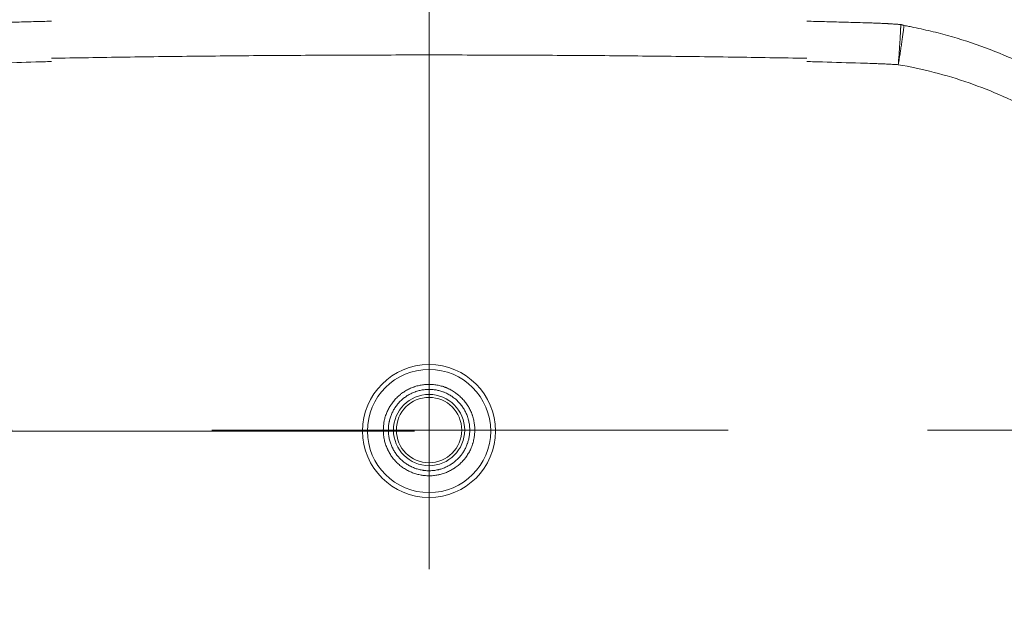
# Model space of a CAD drawing. Units: inches. Extents: x -325 to 375, y 159 to 338.
# Drawn here: x -270 to -230, y 288 to 312 of the extents above; entities that cross this region are included whole.
import ezdxf

# ---------------------------------------------------------------- set-up
doc = ezdxf.new("R2010")
doc.units = ezdxf.units.IN
doc.header["$MEASUREMENT"] = 0
for name, pattern in [('AI-Linetype-10', [45.066679, 20.872988, -8.064563, 8.064563, -8.064563]), ('AI-Linetype-6', [45.066679, 20.872988, -8.064563, 8.064563, -8.064563]), ('AI-Linetype-7', [45.066679, 20.872988, -8.064563, 8.064563, -8.064563]), ('AI-Linetype-9', [45.066679, 20.872988, -8.064563, 8.064563, -8.064563])]:
    doc.linetypes.add(name, pattern=pattern)
doc.layers.add('1', color=7, linetype='Continuous')
doc.layers.add('2', color=7, linetype='Continuous')

# ---------------------------------------------------------------- blocks, each defined once
blk = doc.blocks.new('block 277')
at = {"layer": '2', "color": 7, "lineweight": 5, "true_color": 0xffffff}
blk.add_open_spline([(-256.325, 295.334), (-256.325, 296.818), (-255.122, 298.021), (-253.638, 298.021), (-252.154, 298.021), (-250.95, 296.818), (-250.95, 295.334), (-250.95, 293.85), (-252.154, 292.647), (-253.638, 292.647), (-255.122, 292.647), (-256.325, 293.85), (-256.325, 295.334), (-256.325, 295.334), (-256.325, 295.334), (-256.325, 295.334)], degree=3, knots=[0, 0, 0, 0, 1, 1, 1, 2, 2, 2, 3, 3, 3, 4, 4, 4, 5, 5, 5, 5], dxfattribs=at)
blk = doc.blocks.new('block 278')
at = {"layer": '2', "color": 7, "lineweight": 5, "true_color": 0xffffff}
blk.add_open_spline([(-251.146, 295.334), (-251.146, 296.711), (-252.261, 297.826), (-253.638, 297.826), (-255.014, 297.826), (-256.129, 296.711), (-256.129, 295.334), (-256.129, 293.958), (-255.014, 292.843), (-253.638, 292.843), (-252.261, 292.843), (-251.146, 293.958), (-251.146, 295.334), (-251.146, 295.334), (-251.146, 295.334), (-251.146, 295.334)], degree=3, knots=[0, 0, 0, 0, 1, 1, 1, 2, 2, 2, 3, 3, 3, 4, 4, 4, 5, 5, 5, 5], dxfattribs=at)
blk = doc.blocks.new('block 279')
at = {"layer": '2', "color": 7, "lineweight": 5, "true_color": 0xffffff}
blk.add_open_spline([(-255.078, 295.374), (-255.078, 296.169), (-254.433, 296.814), (-253.638, 296.814), (-252.842, 296.814), (-252.197, 296.169), (-252.197, 295.374), (-252.197, 294.578), (-252.842, 293.933), (-253.638, 293.933), (-254.433, 293.933), (-255.078, 294.578), (-255.078, 295.374), (-255.078, 295.374), (-255.078, 295.374), (-255.078, 295.374)], degree=3, knots=[0, 0, 0, 0, 1, 1, 1, 2, 2, 2, 3, 3, 3, 4, 4, 4, 5, 5, 5, 5], dxfattribs=at)
blk = doc.blocks.new('block 280')
at = {"layer": '2', "color": 7, "lineweight": 5, "true_color": 0xffffff}
blk.add_open_spline([(-252.315, 295.374), (-252.315, 296.104), (-252.907, 296.697), (-253.638, 296.697), (-254.368, 296.697), (-254.96, 296.104), (-254.96, 295.374), (-254.96, 294.643), (-254.368, 294.051), (-253.638, 294.051), (-252.907, 294.051), (-252.315, 294.643), (-252.315, 295.374), (-252.315, 295.374), (-252.315, 295.374), (-252.315, 295.374)], degree=3, knots=[0, 0, 0, 0, 1, 1, 1, 2, 2, 2, 3, 3, 3, 4, 4, 4, 5, 5, 5, 5], dxfattribs=at)
blk = doc.blocks.new('block 299')
at = {"layer": '2', "color": 7, "lineweight": 5, "true_color": 0xffffff}
blk.add_open_spline([(-234.668, 310.148), (-234.654, 310.234), (-234.641, 310.318), (-234.627, 310.402), (-234.614, 310.485), (-234.601, 310.567), (-234.589, 310.649), (-234.586, 310.669), (-234.583, 310.689), (-234.58, 310.709), (-234.576, 310.729), (-234.573, 310.749), (-234.57, 310.769), (-234.564, 310.809), (-234.558, 310.848), (-234.553, 310.886), (-234.541, 310.962), (-234.53, 311.035), (-234.52, 311.105), (-234.515, 311.14), (-234.51, 311.174), (-234.505, 311.207), (-234.503, 311.224), (-234.5, 311.24), (-234.498, 311.257), (-234.496, 311.273), (-234.493, 311.289), (-234.491, 311.304), (-234.482, 311.367), (-234.474, 311.424), (-234.467, 311.477), (-234.464, 311.504), (-234.46, 311.529), (-234.457, 311.553), (-234.456, 311.565), (-234.454, 311.577), (-234.453, 311.589), (-234.451, 311.6), (-234.45, 311.611), (-234.448, 311.622), (-234.443, 311.665), (-234.438, 311.703), (-234.435, 311.735)], degree=3, knots=[0, 0, 0, 0, 1, 1, 1, 2, 2, 2, 3, 3, 3, 4, 4, 4, 5, 5, 5, 6, 6, 6, 7, 7, 7, 8, 8, 8, 9, 9, 9, 10, 10, 10, 11, 11, 11, 12, 12, 12, 13, 13, 13, 14, 14, 14, 14], dxfattribs=at)
blk = doc.blocks.new('block 300')
at = {"layer": '2', "color": 7, "lineweight": 5, "true_color": 0xffffff}
blk.add_open_spline([(-234.668, 310.148), (-234.181, 310.069), (-233.699, 309.963), (-233.222, 309.84), (-232.744, 309.717), (-232.271, 309.574), (-231.807, 309.412), (-231.342, 309.251), (-230.884, 309.07), (-230.434, 308.87), (-229.983, 308.671), (-229.54, 308.452), (-229.111, 308.217), (-228.252, 307.747), (-227.44, 307.211), (-226.674, 306.607), (-226.291, 306.306), (-225.92, 305.987), (-225.562, 305.651), (-225.203, 305.315), (-224.856, 304.961), (-224.529, 304.597), (-223.875, 303.868), (-223.291, 303.09), (-222.777, 302.262), (-222.52, 301.849), (-222.281, 301.422), (-222.06, 300.983), (-221.839, 300.544), (-221.637, 300.092), (-221.458, 299.636), (-221.099, 298.724), (-220.828, 297.789), (-220.644, 296.831), (-220.552, 296.352), (-220.482, 295.868), (-220.435, 295.377), (-220.435, 295.376), (-220.435, 295.375), (-220.435, 295.374)], degree=3, knots=[0, 0, 0, 0, 1, 1, 1, 2, 2, 2, 3, 3, 3, 4, 4, 4, 5, 5, 5, 6, 6, 6, 7, 7, 7, 8, 8, 8, 9, 9, 9, 10, 10, 10, 11, 11, 11, 12, 12, 12, 13, 13, 13, 13], dxfattribs=at)
blk = doc.blocks.new('block 301')
at = {"layer": '2', "color": 7, "lineweight": 5, "true_color": 0xffffff}
blk.add_open_spline([(-220.435, 295.374), (-220.481, 294.892), (-220.549, 294.412), (-220.641, 293.934), (-220.732, 293.453), (-220.847, 292.972), (-220.985, 292.499), (-221.122, 292.026), (-221.281, 291.562), (-221.459, 291.107), (-221.817, 290.198), (-222.255, 289.326), (-222.774, 288.491), (-223.033, 288.073), (-223.313, 287.664), (-223.607, 287.272), (-223.902, 286.88), (-224.213, 286.503), (-224.539, 286.14), (-225.191, 285.415), (-225.904, 284.747), (-226.679, 284.136), (-227.454, 283.525), (-228.278, 282.983), (-229.145, 282.512), (-230.013, 282.04), (-230.907, 281.647), (-231.827, 281.328), (-232.288, 281.169), (-232.754, 281.028), (-233.228, 280.906), (-233.701, 280.784), (-234.18, 280.679), (-234.668, 280.599)], degree=3, knots=[0, 0, 0, 0, 1, 1, 1, 2, 2, 2, 3, 3, 3, 4, 4, 4, 5, 5, 5, 6, 6, 6, 7, 7, 7, 8, 8, 8, 9, 9, 9, 10, 10, 10, 11, 11, 11, 11], dxfattribs=at)
blk = doc.blocks.new('block 308')
at = {"layer": '2', "color": 7, "lineweight": 5, "true_color": 0xffffff}
blk.add_open_spline([(-268.904, 274.4), (-269.762, 274.411), (-270.619, 274.423), (-271.477, 274.435), (-272.778, 274.454), (-274.08, 274.475), (-275.381, 274.496), (-275.706, 274.502), (-276.032, 274.507), (-276.357, 274.513), (-276.682, 274.519), (-277.008, 274.52), (-277.333, 274.537), (-277.657, 274.554), (-277.978, 274.588), (-278.294, 274.637), (-278.609, 274.687), (-278.921, 274.753), (-279.231, 274.823), (-280.472, 275.102), (-281.685, 275.485), (-282.87, 275.972), (-283.462, 276.216), (-284.047, 276.486), (-284.614, 276.778), (-285.18, 277.07), (-285.732, 277.385), (-286.27, 277.722), (-287.344, 278.395), (-288.359, 279.157), (-289.314, 280.01), (-289.792, 280.436), (-290.254, 280.886), (-290.691, 281.349), (-291.129, 281.813), (-291.545, 282.293), (-291.94, 282.789), (-292.73, 283.781), (-293.435, 284.837), (-294.053, 285.959), (-294.362, 286.519), (-294.648, 287.097), (-294.907, 287.679), (-295.166, 288.262), (-295.399, 288.853), (-295.607, 289.452), (-296.022, 290.65), (-296.336, 291.88), (-296.546, 293.143), (-296.651, 293.775), (-296.73, 294.414), (-296.78, 295.05), (-296.789, 295.158), (-296.783, 295.266), (-296.782, 295.374)], degree=3, knots=[0, 0, 0, 0, 1, 1, 1, 2, 2, 2, 3, 3, 3, 4, 4, 4, 5, 5, 5, 6, 6, 6, 7, 7, 7, 8, 8, 8, 9, 9, 9, 10, 10, 10, 11, 11, 11, 12, 12, 12, 13, 13, 13, 14, 14, 14, 15, 15, 15, 16, 16, 16, 17, 17, 17, 18, 18, 18, 18], dxfattribs=at)
blk = doc.blocks.new('block 309')
at = {"layer": '2', "color": 7, "lineweight": 5, "true_color": 0xffffff}
blk.add_open_spline([(-296.779, 295.374), (-296.751, 296.187), (-296.654, 296.998), (-296.511, 297.809), (-296.4, 298.44), (-296.262, 299.069), (-296.099, 299.685), (-295.935, 300.301), (-295.747, 300.907), (-295.533, 301.504), (-295.106, 302.698), (-294.58, 303.854), (-293.952, 304.97), (-293.637, 305.529), (-293.298, 306.076), (-292.939, 306.603), (-292.581, 307.129), (-292.201, 307.639), (-291.802, 308.131), (-291.002, 309.115), (-290.122, 310.031), (-289.158, 310.875), (-288.677, 311.298), (-288.175, 311.701), (-287.661, 312.079), (-287.147, 312.457), (-286.619, 312.812), (-286.077, 313.145), (-285.536, 313.477), (-284.98, 313.786), (-284.41, 314.072), (-283.84, 314.359), (-283.255, 314.623), (-282.659, 314.861), (-281.468, 315.337), (-280.253, 315.706), (-279.015, 315.972), (-278.706, 316.038), (-278.395, 316.099), (-278.08, 316.141), (-277.765, 316.183), (-277.447, 316.208), (-277.125, 316.219), (-276.803, 316.23), (-276.479, 316.232), (-276.156, 316.238), (-275.833, 316.244), (-275.51, 316.249), (-275.187, 316.254), (-273.895, 316.276), (-272.603, 316.296), (-271.311, 316.315), (-270.509, 316.326), (-269.706, 316.337), (-268.904, 316.347)], degree=3, knots=[0, 0, 0, 0, 1, 1, 1, 2, 2, 2, 3, 3, 3, 4, 4, 4, 5, 5, 5, 6, 6, 6, 7, 7, 7, 8, 8, 8, 9, 9, 9, 10, 10, 10, 11, 11, 11, 12, 12, 12, 13, 13, 13, 14, 14, 14, 15, 15, 15, 16, 16, 16, 17, 17, 17, 18, 18, 18, 18], dxfattribs=at)
blk = doc.blocks.new('block 311')
at = {"layer": '2', "color": 7, "lineweight": 5, "true_color": 0xffffff}
blk.add_open_spline([(-234.567, 311.773), (-234.583, 311.774), (-234.599, 311.776), (-234.615, 311.777), (-234.632, 311.779), (-234.648, 311.78), (-234.664, 311.781), (-234.68, 311.782), (-234.696, 311.783), (-234.712, 311.785), (-234.728, 311.786), (-234.744, 311.787), (-234.76, 311.788), (-234.824, 311.792), (-234.888, 311.797), (-234.952, 311.801), (-234.984, 311.803), (-235.016, 311.805), (-235.048, 311.807), (-235.064, 311.808), (-235.08, 311.809), (-235.096, 311.81), (-235.112, 311.811), (-235.129, 311.812), (-235.145, 311.813), (-235.177, 311.814), (-235.209, 311.816), (-235.241, 311.818), (-235.273, 311.819), (-235.305, 311.821), (-235.337, 311.822), (-235.401, 311.825), (-235.465, 311.827), (-235.53, 311.829), (-235.546, 311.83), (-235.562, 311.831), (-235.578, 311.831), (-235.594, 311.832), (-235.61, 311.832), (-235.626, 311.833), (-235.658, 311.834), (-235.69, 311.835), (-235.722, 311.836), (-235.85, 311.839), (-235.979, 311.843), (-236.107, 311.847), (-236.364, 311.855), (-236.621, 311.862), (-236.877, 311.87), (-237.134, 311.877), (-237.391, 311.884), (-237.648, 311.891), (-237.889, 311.898), (-238.13, 311.904), (-238.371, 311.91)], degree=3, knots=[0, 0, 0, 0, 1, 1, 1, 2, 2, 2, 3, 3, 3, 4, 4, 4, 5, 5, 5, 6, 6, 6, 7, 7, 7, 8, 8, 8, 9, 9, 9, 10, 10, 10, 11, 11, 11, 12, 12, 12, 13, 13, 13, 14, 14, 14, 15, 15, 15, 16, 16, 16, 17, 17, 17, 18, 18, 18, 18], dxfattribs=at)
blk = doc.blocks.new('block 314')
at = {"layer": '2', "color": 7, "lineweight": 5, "true_color": 0xffffff}
blk.add_open_spline([(-253.638, 312.146), (-253.638, 312.116), (-253.638, 312.079), (-253.638, 312.037), (-253.638, 311.995), (-253.638, 311.947), (-253.638, 311.894), (-253.638, 311.841), (-253.638, 311.783), (-253.638, 311.72), (-253.638, 311.658), (-253.638, 311.59), (-253.638, 311.52), (-253.638, 311.449), (-253.638, 311.374), (-253.638, 311.296), (-253.638, 311.219), (-253.638, 311.138), (-253.638, 311.056), (-253.638, 310.973), (-253.638, 310.888), (-253.638, 310.803), (-253.638, 310.717), (-253.638, 310.63), (-253.638, 310.543)], degree=3, knots=[0, 0, 0, 0, 1, 1, 1, 2, 2, 2, 3, 3, 3, 4, 4, 4, 5, 5, 5, 6, 6, 6, 7, 7, 7, 8, 8, 8, 8], dxfattribs=at)
blk = doc.blocks.new('block 316')
at = {"layer": '2', "color": 7, "lineweight": 5, "true_color": 0xffffff}
blk.add_open_spline([(-238.371, 316.347), (-237.573, 316.337), (-236.774, 316.326), (-235.976, 316.315), (-234.685, 316.296), (-233.393, 316.276), (-232.102, 316.255), (-231.779, 316.249), (-231.456, 316.244), (-231.134, 316.238), (-230.811, 316.233), (-230.488, 316.23), (-230.165, 316.219), (-229.842, 316.209), (-229.519, 316.184), (-229.197, 316.141), (-228.876, 316.099), (-228.558, 316.036), (-228.241, 315.968), (-226.973, 315.694), (-225.743, 315.315), (-224.557, 314.837), (-223.37, 314.358), (-222.225, 313.78), (-221.123, 313.099), (-220.02, 312.417), (-218.989, 311.648), (-218.031, 310.8), (-217.074, 309.952), (-216.188, 309.024), (-215.377, 308.011), (-214.566, 306.999), (-213.853, 305.931), (-213.234, 304.811), (-212.616, 303.691), (-212.092, 302.518), (-211.667, 301.292), (-211.243, 300.067), (-210.929, 298.823), (-210.722, 297.561), (-210.603, 296.838), (-210.519, 296.109), (-210.471, 295.374)], degree=3, knots=[0, 0, 0, 0, 1, 1, 1, 2, 2, 2, 3, 3, 3, 4, 4, 4, 5, 5, 5, 6, 6, 6, 7, 7, 7, 8, 8, 8, 9, 9, 9, 10, 10, 10, 11, 11, 11, 12, 12, 12, 13, 13, 13, 14, 14, 14, 14], dxfattribs=at)
blk = doc.blocks.new('block 317')
at = {"layer": '2', "color": 7, "lineweight": 5, "true_color": 0xffffff}
blk.add_open_spline([(-210.471, 295.374), (-210.527, 294.517), (-210.632, 293.668), (-210.784, 292.827), (-210.897, 292.198), (-211.038, 291.573), (-211.206, 290.953), (-211.374, 290.333), (-211.569, 289.715), (-211.791, 289.107), (-212.235, 287.891), (-212.777, 286.728), (-213.413, 285.619), (-213.732, 285.064), (-214.073, 284.522), (-214.439, 283.994), (-214.805, 283.466), (-215.197, 282.949), (-215.61, 282.45), (-216.435, 281.454), (-217.335, 280.54), (-218.306, 279.708), (-218.792, 279.292), (-219.296, 278.896), (-219.818, 278.52), (-220.34, 278.145), (-220.882, 277.789), (-221.438, 277.458), (-222.549, 276.795), (-223.702, 276.236), (-224.896, 275.777), (-225.493, 275.547), (-226.101, 275.343), (-226.718, 275.164), (-227.336, 274.985), (-227.967, 274.83), (-228.601, 274.705), (-228.918, 274.643), (-229.235, 274.596), (-229.554, 274.566), (-229.872, 274.536), (-230.19, 274.526), (-230.509, 274.52), (-231.147, 274.509), (-231.785, 274.498), (-232.423, 274.488), (-233.699, 274.467), (-234.975, 274.447), (-236.251, 274.429), (-236.958, 274.419), (-237.664, 274.409), (-238.371, 274.4)], degree=3, knots=[0, 0, 0, 0, 1, 1, 1, 2, 2, 2, 3, 3, 3, 4, 4, 4, 5, 5, 5, 6, 6, 6, 7, 7, 7, 8, 8, 8, 9, 9, 9, 10, 10, 10, 11, 11, 11, 12, 12, 12, 13, 13, 13, 14, 14, 14, 15, 15, 15, 16, 16, 16, 17, 17, 17, 17], dxfattribs=at)
blk = doc.blocks.new('block 319')
at = {"layer": '2', "color": 7, "lineweight": 5, "true_color": 0xffffff}
blk.add_open_spline([(-234.434, 311.735), (-234.435, 311.735), (-234.436, 311.736), (-234.436, 311.736), (-234.438, 311.736), (-234.439, 311.737), (-234.44, 311.737), (-234.443, 311.738), (-234.447, 311.739), (-234.451, 311.741), (-234.457, 311.743), (-234.462, 311.744), (-234.468, 311.746), (-234.473, 311.748), (-234.479, 311.75), (-234.484, 311.751), (-234.489, 311.753), (-234.494, 311.754), (-234.498, 311.755), (-234.499, 311.756), (-234.5, 311.756), (-234.501, 311.756), (-234.502, 311.756), (-234.503, 311.757), (-234.503, 311.757), (-234.508, 311.758), (-234.513, 311.759), (-234.517, 311.761), (-234.523, 311.762), (-234.529, 311.764), (-234.534, 311.765), (-234.54, 311.766), (-234.545, 311.768), (-234.551, 311.769), (-234.556, 311.77), (-234.562, 311.771), (-234.566, 311.772), (-234.566, 311.772), (-234.567, 311.773), (-234.569, 311.773)], degree=3, knots=[0, 0, 0, 0, 1, 1, 1, 2, 2, 2, 3, 3, 3, 4, 4, 4, 5, 5, 5, 6, 6, 6, 7, 7, 7, 8, 8, 8, 9, 9, 9, 10, 10, 10, 11, 11, 11, 12, 12, 12, 13, 13, 13, 13], dxfattribs=at)
blk = doc.blocks.new('block 321')
at = {"layer": '2', "color": 7, "lineweight": 5, "true_color": 0xffffff}
blk.add_open_spline([(-268.904, 273.431), (-269.901, 273.446), (-270.897, 273.462), (-271.893, 273.48), (-273.218, 273.504), (-274.542, 273.53), (-275.866, 273.559), (-276.198, 273.566), (-276.529, 273.574), (-276.86, 273.581), (-277.025, 273.585), (-277.191, 273.589), (-277.356, 273.593), (-277.439, 273.595), (-277.521, 273.597), (-277.604, 273.599), (-277.646, 273.6), (-277.687, 273.6), (-277.728, 273.602), (-277.769, 273.604), (-277.81, 273.61), (-277.85, 273.617), (-278.011, 273.643), (-278.172, 273.668), (-278.332, 273.697), (-278.492, 273.726), (-278.652, 273.756), (-278.812, 273.788), (-279.131, 273.852), (-279.449, 273.921), (-279.766, 273.998), (-280.399, 274.152), (-281.027, 274.332), (-281.649, 274.54), (-282.271, 274.747), (-282.889, 274.982), (-283.498, 275.244), (-284.716, 275.767), (-285.873, 276.385), (-286.972, 277.095), (-288.071, 277.805), (-289.114, 278.608), (-290.092, 279.503), (-291.069, 280.398), (-291.958, 281.363), (-292.762, 282.395), (-293.566, 283.427), (-294.286, 284.529), (-294.915, 285.696), (-295.543, 286.863), (-296.065, 288.067), (-296.484, 289.307), (-296.903, 290.546), (-297.22, 291.822), (-297.429, 293.131), (-297.549, 293.879), (-297.631, 294.627), (-297.666, 295.374)], degree=3, knots=[0, 0, 0, 0, 1, 1, 1, 2, 2, 2, 3, 3, 3, 4, 4, 4, 5, 5, 5, 6, 6, 6, 7, 7, 7, 8, 8, 8, 9, 9, 9, 10, 10, 10, 11, 11, 11, 12, 12, 12, 13, 13, 13, 14, 14, 14, 15, 15, 15, 16, 16, 16, 17, 17, 17, 18, 18, 18, 19, 19, 19, 19], dxfattribs=at)
blk = doc.blocks.new('block 322')
at = {"layer": '2', "color": 7, "lineweight": 5, "true_color": 0xffffff}
blk.add_open_spline([(-297.666, 295.374), (-297.621, 296.263), (-297.514, 297.153), (-297.355, 298.041), (-297.122, 299.347), (-296.781, 300.615), (-296.339, 301.846), (-295.897, 303.077), (-295.353, 304.272), (-294.702, 305.428), (-294.051, 306.584), (-293.312, 307.67), (-292.489, 308.687), (-291.666, 309.704), (-290.759, 310.652), (-289.764, 311.529), (-288.769, 312.407), (-287.715, 313.188), (-286.608, 313.874), (-285.501, 314.561), (-284.34, 315.155), (-283.124, 315.653), (-282.516, 315.903), (-281.89, 316.129), (-281.261, 316.327), (-280.631, 316.525), (-279.998, 316.695), (-279.361, 316.838), (-279.043, 316.909), (-278.724, 316.974), (-278.404, 317.032), (-278.244, 317.061), (-278.084, 317.088), (-277.923, 317.114), (-277.843, 317.127), (-277.763, 317.142), (-277.682, 317.144), (-277.6, 317.147), (-277.518, 317.147), (-277.437, 317.149), (-276.784, 317.166), (-276.132, 317.179), (-275.479, 317.193), (-274.173, 317.221), (-272.867, 317.247), (-271.561, 317.27), (-270.676, 317.285), (-269.79, 317.3), (-268.904, 317.313)], degree=3, knots=[0, 0, 0, 0, 1, 1, 1, 2, 2, 2, 3, 3, 3, 4, 4, 4, 5, 5, 5, 6, 6, 6, 7, 7, 7, 8, 8, 8, 9, 9, 9, 10, 10, 10, 11, 11, 11, 12, 12, 12, 13, 13, 13, 14, 14, 14, 15, 15, 15, 16, 16, 16, 16], dxfattribs=at)
blk = doc.blocks.new('block 332')
at = {"layer": '2', "color": 7, "lineweight": 5, "true_color": 0xffffff}
blk.add_open_spline([(-272.607, 310.148), (-272.575, 310.15), (-272.543, 310.153), (-272.511, 310.155), (-272.48, 310.157), (-272.448, 310.159), (-272.416, 310.161), (-272.352, 310.165), (-272.288, 310.169), (-272.224, 310.172), (-272.192, 310.174), (-272.16, 310.176), (-272.128, 310.177), (-272.096, 310.179), (-272.064, 310.18), (-272.033, 310.182), (-271.969, 310.184), (-271.905, 310.187), (-271.841, 310.189), (-271.777, 310.191), (-271.713, 310.193), (-271.649, 310.195), (-271.585, 310.197), (-271.521, 310.199), (-271.457, 310.202), (-271.33, 310.206), (-271.202, 310.21), (-271.074, 310.214), (-270.562, 310.23), (-270.051, 310.245), (-269.54, 310.26), (-269.328, 310.266), (-269.116, 310.272), (-268.904, 310.278)], degree=3, knots=[0, 0, 0, 0, 1, 1, 1, 2, 2, 2, 3, 3, 3, 4, 4, 4, 5, 5, 5, 6, 6, 6, 7, 7, 7, 8, 8, 8, 9, 9, 9, 10, 10, 10, 11, 11, 11, 11], dxfattribs=at)
blk = doc.blocks.new('block 333')
at = {"layer": '2', "color": 7, "lineweight": 5, "true_color": 0xffffff}
blk.add_open_spline([(-268.904, 310.407), (-267.909, 310.426), (-266.913, 310.442), (-265.918, 310.457), (-264.895, 310.472), (-263.871, 310.485), (-262.848, 310.495), (-261.825, 310.506), (-260.801, 310.515), (-259.778, 310.522), (-258.755, 310.529), (-257.731, 310.534), (-256.708, 310.538), (-255.684, 310.541), (-254.661, 310.543), (-253.638, 310.543)], degree=3, knots=[0, 0, 0, 0, 1, 1, 1, 2, 2, 2, 3, 3, 3, 4, 4, 4, 5, 5, 5, 5], dxfattribs=at)
blk = doc.blocks.new('block 343')
at = {"layer": '2', "color": 7, "lineweight": 5, "true_color": 0xffffff}
blk.add_open_spline([(-268.904, 311.91), (-269.145, 311.904), (-269.386, 311.898), (-269.627, 311.891), (-269.884, 311.884), (-270.14, 311.877), (-270.397, 311.87), (-270.654, 311.862), (-270.911, 311.855), (-271.167, 311.847), (-271.296, 311.843), (-271.424, 311.839), (-271.553, 311.836), (-271.585, 311.835), (-271.617, 311.834), (-271.649, 311.833), (-271.665, 311.832), (-271.681, 311.832), (-271.697, 311.831), (-271.713, 311.831), (-271.729, 311.83), (-271.745, 311.83), (-271.809, 311.827), (-271.873, 311.825), (-271.938, 311.822), (-271.97, 311.821), (-272.002, 311.819), (-272.034, 311.818), (-272.066, 311.816), (-272.098, 311.814), (-272.13, 311.813), (-272.146, 311.812), (-272.162, 311.811), (-272.178, 311.81), (-272.194, 311.809), (-272.21, 311.808), (-272.227, 311.807), (-272.259, 311.805), (-272.291, 311.803), (-272.323, 311.801), (-272.387, 311.797), (-272.451, 311.792), (-272.515, 311.788), (-272.531, 311.787), (-272.547, 311.786), (-272.563, 311.785), (-272.579, 311.783), (-272.596, 311.782), (-272.612, 311.781), (-272.628, 311.78), (-272.644, 311.779), (-272.66, 311.777), (-272.676, 311.776), (-272.692, 311.774), (-272.708, 311.773)], degree=3, knots=[0, 0, 0, 0, 1, 1, 1, 2, 2, 2, 3, 3, 3, 4, 4, 4, 5, 5, 5, 6, 6, 6, 7, 7, 7, 8, 8, 8, 9, 9, 9, 10, 10, 10, 11, 11, 11, 12, 12, 12, 13, 13, 13, 14, 14, 14, 15, 15, 15, 16, 16, 16, 17, 17, 17, 18, 18, 18, 18], dxfattribs=at)
blk = doc.blocks.new('block 356')
at = {"layer": '2', "color": 7, "lineweight": 5, "true_color": 0xffffff}
blk.add_open_spline([(-234.433, 279.012), (-234.366, 279.022), (-234.3, 279.036), (-234.235, 279.049), (-234.169, 279.062), (-234.103, 279.075), (-234.037, 279.088), (-233.906, 279.115), (-233.775, 279.143), (-233.644, 279.173), (-233.383, 279.231), (-233.124, 279.295), (-232.866, 279.365), (-232.35, 279.503), (-231.84, 279.662), (-231.337, 279.843), (-230.331, 280.204), (-229.347, 280.652), (-228.42, 281.171), (-227.492, 281.69), (-226.613, 282.282), (-225.783, 282.949), (-224.954, 283.616), (-224.17, 284.364), (-223.467, 285.161), (-222.765, 285.959), (-222.135, 286.811), (-221.581, 287.718), (-221.026, 288.626), (-220.545, 289.598), (-220.162, 290.59), (-219.778, 291.581), (-219.486, 292.6), (-219.288, 293.646), (-219.189, 294.169), (-219.114, 294.702), (-219.063, 295.236), (-219.059, 295.282), (-219.055, 295.328), (-219.051, 295.374)], degree=3, knots=[0, 0, 0, 0, 1, 1, 1, 2, 2, 2, 3, 3, 3, 4, 4, 4, 5, 5, 5, 6, 6, 6, 7, 7, 7, 8, 8, 8, 9, 9, 9, 10, 10, 10, 11, 11, 11, 12, 12, 12, 13, 13, 13, 13], dxfattribs=at)
blk = doc.blocks.new('block 357')
at = {"layer": '2', "color": 7, "lineweight": 5, "true_color": 0xffffff}
blk.add_open_spline([(-219.051, 295.374), (-219.1, 295.939), (-219.176, 296.503), (-219.282, 297.065), (-219.38, 297.59), (-219.504, 298.116), (-219.65, 298.631), (-219.797, 299.145), (-219.966, 299.65), (-220.157, 300.146), (-220.539, 301.137), (-221.01, 302.091), (-221.568, 303.008), (-221.847, 303.467), (-222.147, 303.913), (-222.464, 304.342), (-222.78, 304.771), (-223.114, 305.184), (-223.465, 305.583), (-224.166, 306.38), (-224.938, 307.118), (-225.775, 307.792), (-226.612, 308.465), (-227.495, 309.059), (-228.421, 309.577), (-229.347, 310.096), (-230.321, 310.54), (-231.332, 310.902), (-231.837, 311.084), (-232.348, 311.244), (-232.866, 311.383), (-233.124, 311.452), (-233.384, 311.516), (-233.646, 311.575), (-233.777, 311.604), (-233.908, 311.632), (-234.039, 311.659), (-234.105, 311.673), (-234.171, 311.686), (-234.237, 311.699), (-234.302, 311.712), (-234.368, 311.725), (-234.435, 311.735)], degree=3, knots=[0, 0, 0, 0, 1, 1, 1, 2, 2, 2, 3, 3, 3, 4, 4, 4, 5, 5, 5, 6, 6, 6, 7, 7, 7, 8, 8, 8, 9, 9, 9, 10, 10, 10, 11, 11, 11, 12, 12, 12, 13, 13, 13, 14, 14, 14, 14], dxfattribs=at)
blk = doc.blocks.new('block 361')
at = {"layer": '2', "color": 7, "lineweight": 5, "true_color": 0xffffff}
blk.add_open_spline([(-253.638, 310.543), (-252.614, 310.543), (-251.591, 310.541), (-250.567, 310.538), (-249.544, 310.534), (-248.52, 310.529), (-247.497, 310.522), (-246.474, 310.515), (-245.45, 310.506), (-244.427, 310.495), (-243.404, 310.485), (-242.38, 310.472), (-241.357, 310.457), (-240.362, 310.442), (-239.366, 310.426), (-238.371, 310.407)], degree=3, knots=[0, 0, 0, 0, 1, 1, 1, 2, 2, 2, 3, 3, 3, 4, 4, 4, 5, 5, 5, 5], dxfattribs=at)
blk = doc.blocks.new('block 362')
at = {"layer": '2', "color": 7, "lineweight": 5, "true_color": 0xffffff}
blk.add_open_spline([(-238.371, 310.278), (-238.159, 310.272), (-237.947, 310.266), (-237.735, 310.26), (-237.224, 310.245), (-236.713, 310.23), (-236.201, 310.214), (-236.073, 310.21), (-235.946, 310.206), (-235.818, 310.202), (-235.754, 310.199), (-235.69, 310.197), (-235.626, 310.195), (-235.562, 310.193), (-235.498, 310.191), (-235.434, 310.189), (-235.37, 310.187), (-235.306, 310.184), (-235.243, 310.182), (-235.211, 310.18), (-235.179, 310.179), (-235.147, 310.177), (-235.115, 310.176), (-235.083, 310.174), (-235.051, 310.172), (-234.987, 310.169), (-234.923, 310.165), (-234.859, 310.161), (-234.827, 310.159), (-234.796, 310.157), (-234.764, 310.155), (-234.732, 310.153), (-234.7, 310.15), (-234.668, 310.148)], degree=3, knots=[0, 0, 0, 0, 1, 1, 1, 2, 2, 2, 3, 3, 3, 4, 4, 4, 5, 5, 5, 6, 6, 6, 7, 7, 7, 8, 8, 8, 9, 9, 9, 10, 10, 10, 11, 11, 11, 11], dxfattribs=at)
blk = doc.blocks.new('block 363')
at = {"layer": '2', "color": 7, "lineweight": 5, "true_color": 0xffffff}
blk.add_open_spline([(-234.567, 311.773), (-234.568, 311.742), (-234.569, 311.706), (-234.571, 311.663), (-234.571, 311.652), (-234.571, 311.641), (-234.572, 311.63), (-234.572, 311.618), (-234.573, 311.607), (-234.573, 311.594), (-234.574, 311.57), (-234.576, 311.545), (-234.577, 311.518), (-234.579, 311.465), (-234.583, 311.406), (-234.586, 311.343), (-234.587, 311.327), (-234.588, 311.311), (-234.589, 311.294), (-234.59, 311.278), (-234.591, 311.261), (-234.592, 311.244), (-234.594, 311.21), (-234.596, 311.175), (-234.598, 311.139), (-234.603, 311.067), (-234.607, 310.991), (-234.613, 310.913), (-234.615, 310.874), (-234.618, 310.834), (-234.621, 310.793), (-234.622, 310.772), (-234.624, 310.752), (-234.625, 310.731), (-234.627, 310.71), (-234.628, 310.689), (-234.629, 310.668), (-234.635, 310.584), (-234.642, 310.498), (-234.648, 310.412), (-234.654, 310.325), (-234.661, 310.237), (-234.668, 310.148)], degree=3, knots=[0, 0, 0, 0, 1, 1, 1, 2, 2, 2, 3, 3, 3, 4, 4, 4, 5, 5, 5, 6, 6, 6, 7, 7, 7, 8, 8, 8, 9, 9, 9, 10, 10, 10, 11, 11, 11, 12, 12, 12, 13, 13, 13, 14, 14, 14, 14], dxfattribs=at)
blk = doc.blocks.new('block 367')
at = {"layer": '2', "color": 7, "lineweight": 5, "true_color": 0xffffff}
blk.add_open_spline([(-252.15, 296.472), (-252.114, 296.423), (-252.08, 296.373), (-252.049, 296.321), (-252.018, 296.269), (-251.99, 296.215), (-251.964, 296.161), (-251.939, 296.106), (-251.915, 296.05), (-251.895, 295.992), (-251.89, 295.978), (-251.885, 295.964), (-251.88, 295.949), (-251.876, 295.935), (-251.871, 295.92), (-251.867, 295.906), (-251.858, 295.877), (-251.85, 295.847), (-251.843, 295.818), (-251.828, 295.76), (-251.817, 295.7), (-251.808, 295.641), (-251.799, 295.581), (-251.793, 295.521), (-251.79, 295.461), (-251.79, 295.445), (-251.789, 295.43), (-251.789, 295.415), (-251.789, 295.4), (-251.788, 295.385), (-251.788, 295.369), (-251.789, 295.339), (-251.789, 295.308), (-251.791, 295.278), (-251.794, 295.218), (-251.8, 295.158), (-251.809, 295.098), (-251.818, 295.038), (-251.83, 294.979), (-251.845, 294.921), (-251.852, 294.892), (-251.86, 294.862), (-251.869, 294.833), (-251.874, 294.819), (-251.878, 294.804), (-251.883, 294.79), (-251.888, 294.775), (-251.893, 294.761), (-251.898, 294.747), (-251.919, 294.689), (-251.942, 294.633), (-251.968, 294.579), (-251.994, 294.524), (-252.022, 294.471), (-252.053, 294.42), (-252.085, 294.368), (-252.118, 294.318), (-252.154, 294.269), (-252.164, 294.257), (-252.173, 294.245), (-252.182, 294.233), (-252.192, 294.221), (-252.201, 294.209), (-252.211, 294.197), (-252.23, 294.174), (-252.25, 294.151), (-252.271, 294.129), (-252.311, 294.084), (-252.354, 294.041), (-252.399, 294.001), (-252.443, 293.961), (-252.49, 293.922), (-252.539, 293.887), (-252.563, 293.869), (-252.588, 293.851), (-252.613, 293.834), (-252.626, 293.826), (-252.639, 293.818), (-252.651, 293.809), (-252.664, 293.801), (-252.677, 293.793), (-252.69, 293.786), (-252.743, 293.754), (-252.796, 293.726), (-252.851, 293.7), (-252.905, 293.675), (-252.961, 293.652), (-253.018, 293.632), (-253.075, 293.611), (-253.132, 293.594), (-253.191, 293.579), (-253.206, 293.576), (-253.221, 293.572), (-253.236, 293.569), (-253.251, 293.565), (-253.266, 293.562), (-253.281, 293.559), (-253.311, 293.553), (-253.34, 293.548), (-253.37, 293.544), (-253.43, 293.535), (-253.49, 293.529), (-253.55, 293.527), (-253.61, 293.524), (-253.671, 293.524), (-253.731, 293.527), (-253.761, 293.529), (-253.792, 293.531), (-253.822, 293.534), (-253.837, 293.535), (-253.852, 293.537), (-253.867, 293.539), (-253.883, 293.541), (-253.898, 293.543), (-253.913, 293.545), (-253.973, 293.554), (-254.032, 293.566), (-254.09, 293.581), (-254.149, 293.596), (-254.206, 293.613), (-254.263, 293.634), (-254.32, 293.654), (-254.376, 293.677), (-254.431, 293.703), (-254.445, 293.71), (-254.458, 293.717), (-254.472, 293.724), (-254.486, 293.731), (-254.499, 293.738), (-254.513, 293.745), (-254.539, 293.759), (-254.566, 293.774), (-254.591, 293.79), (-254.643, 293.821), (-254.693, 293.854), (-254.742, 293.89), (-254.79, 293.926), (-254.836, 293.965), (-254.881, 294.005), (-254.904, 294.026), (-254.926, 294.047), (-254.947, 294.068), (-254.958, 294.079), (-254.969, 294.09), (-254.979, 294.101), (-254.99, 294.112), (-255, 294.123), (-255.01, 294.135), (-255.051, 294.18), (-255.089, 294.226), (-255.125, 294.275), (-255.16, 294.323), (-255.194, 294.373), (-255.225, 294.425), (-255.24, 294.451), (-255.255, 294.477), (-255.269, 294.504), (-255.277, 294.518), (-255.284, 294.531), (-255.29, 294.545), (-255.297, 294.558), (-255.304, 294.572), (-255.31, 294.586), (-255.336, 294.641), (-255.359, 294.697), (-255.38, 294.754), (-255.4, 294.811), (-255.417, 294.869), (-255.432, 294.927), (-255.446, 294.985), (-255.458, 295.045), (-255.467, 295.105), (-255.469, 295.12), (-255.471, 295.135), (-255.473, 295.15), (-255.475, 295.165), (-255.477, 295.18), (-255.478, 295.195), (-255.481, 295.226), (-255.483, 295.256), (-255.485, 295.286), (-255.487, 295.347), (-255.487, 295.407), (-255.484, 295.467), (-255.481, 295.527), (-255.475, 295.587), (-255.466, 295.647), (-255.462, 295.677), (-255.457, 295.707), (-255.451, 295.737), (-255.448, 295.752), (-255.445, 295.766), (-255.441, 295.781), (-255.438, 295.796), (-255.434, 295.811), (-255.431, 295.826), (-255.416, 295.885), (-255.398, 295.943), (-255.378, 295.999), (-255.357, 296.056), (-255.334, 296.112), (-255.308, 296.166), (-255.282, 296.221), (-255.254, 296.274), (-255.222, 296.326), (-255.215, 296.339), (-255.207, 296.352), (-255.198, 296.365), (-255.19, 296.378), (-255.182, 296.391), (-255.173, 296.403), (-255.157, 296.429), (-255.139, 296.453), (-255.121, 296.478), (-255.085, 296.526), (-255.046, 296.573), (-255.006, 296.617), (-254.966, 296.662), (-254.923, 296.704), (-254.878, 296.745), (-254.856, 296.765), (-254.833, 296.785), (-254.809, 296.804), (-254.797, 296.814), (-254.785, 296.823), (-254.773, 296.833), (-254.761, 296.842), (-254.749, 296.851), (-254.737, 296.86), (-254.688, 296.897), (-254.638, 296.93), (-254.586, 296.961), (-254.534, 296.992), (-254.481, 297.02), (-254.427, 297.046), (-254.372, 297.072), (-254.316, 297.095), (-254.259, 297.115), (-254.244, 297.12), (-254.23, 297.125), (-254.215, 297.13), (-254.201, 297.135), (-254.186, 297.14), (-254.172, 297.144), (-254.143, 297.153), (-254.114, 297.161), (-254.084, 297.168), (-254.026, 297.183), (-253.966, 297.194), (-253.907, 297.203), (-253.847, 297.212), (-253.787, 297.218), (-253.727, 297.221), (-253.697, 297.222), (-253.666, 297.223), (-253.636, 297.223), (-253.62, 297.223), (-253.605, 297.223), (-253.59, 297.222), (-253.575, 297.222), (-253.56, 297.221), (-253.544, 297.22), (-253.484, 297.217), (-253.424, 297.211), (-253.364, 297.202), (-253.304, 297.194), (-253.245, 297.182), (-253.187, 297.167), (-253.128, 297.152), (-253.07, 297.135), (-253.013, 297.114), (-252.999, 297.109), (-252.984, 297.104), (-252.97, 297.098), (-252.956, 297.093), (-252.942, 297.087), (-252.928, 297.081), (-252.9, 297.069), (-252.872, 297.057), (-252.845, 297.044), (-252.79, 297.018), (-252.737, 296.99), (-252.686, 296.959), (-252.634, 296.928), (-252.584, 296.894), (-252.535, 296.858), (-252.523, 296.849), (-252.511, 296.84), (-252.499, 296.831), (-252.487, 296.821), (-252.475, 296.812), (-252.463, 296.802), (-252.44, 296.783), (-252.417, 296.763), (-252.394, 296.742), (-252.349, 296.701), (-252.306, 296.658), (-252.266, 296.613), (-252.225, 296.569), (-252.187, 296.521), (-252.15, 296.472)], degree=3, knots=[0, 0, 0, 0, 1, 1, 1, 2, 2, 2, 3, 3, 3, 4, 4, 4, 5, 5, 5, 6, 6, 6, 7, 7, 7, 8, 8, 8, 9, 9, 9, 10, 10, 10, 11, 11, 11, 12, 12, 12, 13, 13, 13, 14, 14, 14, 15, 15, 15, 16, 16, 16, 17, 17, 17, 18, 18, 18, 19, 19, 19, 20, 20, 20, 21, 21, 21, 22, 22, 22, 23, 23, 23, 24, 24, 24, 25, 25, 25, 26, 26, 26, 27, 27, 27, 28, 28, 28, 29, 29, 29, 30, 30, 30, 31, 31, 31, 32, 32, 32, 33, 33, 33, 34, 34, 34, 35, 35, 35, 36, 36, 36, 37, 37, 37, 38, 38, 38, 39, 39, 39, 40, 40, 40, 41, 41, 41, 42, 42, 42, 43, 43, 43, 44, 44, 44, 45, 45, 45, 46, 46, 46, 47, 47, 47, 48, 48, 48, 49, 49, 49, 50, 50, 50, 51, 51, 51, 52, 52, 52, 53, 53, 53, 54, 54, 54, 55, 55, 55, 56, 56, 56, 57, 57, 57, 58, 58, 58, 59, 59, 59, 60, 60, 60, 61, 61, 61, 62, 62, 62, 63, 63, 63, 64, 64, 64, 65, 65, 65, 66, 66, 66, 67, 67, 67, 68, 68, 68, 69, 69, 69, 70, 70, 70, 71, 71, 71, 72, 72, 72, 73, 73, 73, 74, 74, 74, 75, 75, 75, 76, 76, 76, 77, 77, 77, 78, 78, 78, 79, 79, 79, 80, 80, 80, 81, 81, 81, 82, 82, 82, 83, 83, 83, 84, 84, 84, 85, 85, 85, 86, 86, 86, 87, 87, 87, 88, 88, 88, 89, 89, 89, 90, 90, 90, 91, 91, 91, 92, 92, 92, 93, 93, 93, 94, 94, 94, 95, 95, 95, 96, 96, 96, 97, 97, 97, 98, 98, 98, 99, 99, 99, 100, 100, 100, 100], dxfattribs=at)
blk = doc.blocks.new('block 368')
at = {"layer": '2', "color": 7, "lineweight": 5, "true_color": 0xffffff}
blk.add_open_spline([(-252.314, 296.351), (-252.346, 296.395), (-252.381, 296.437), (-252.417, 296.477), (-252.453, 296.517), (-252.491, 296.555), (-252.531, 296.592), (-252.551, 296.61), (-252.571, 296.627), (-252.592, 296.645), (-252.613, 296.662), (-252.635, 296.679), (-252.656, 296.695), (-252.7, 296.727), (-252.744, 296.757), (-252.79, 296.784), (-252.836, 296.812), (-252.884, 296.837), (-252.932, 296.86), (-252.956, 296.872), (-252.981, 296.883), (-253.006, 296.893), (-253.018, 296.898), (-253.031, 296.903), (-253.044, 296.908), (-253.056, 296.913), (-253.069, 296.918), (-253.082, 296.922), (-253.133, 296.941), (-253.184, 296.956), (-253.237, 296.97), (-253.289, 296.983), (-253.341, 296.993), (-253.394, 297.001), (-253.447, 297.009), (-253.501, 297.014), (-253.555, 297.017), (-253.568, 297.018), (-253.582, 297.018), (-253.595, 297.019), (-253.609, 297.019), (-253.622, 297.019), (-253.636, 297.019), (-253.663, 297.019), (-253.69, 297.019), (-253.717, 297.017), (-253.771, 297.015), (-253.824, 297.009), (-253.877, 297.002), (-253.93, 296.994), (-253.983, 296.983), (-254.035, 296.97), (-254.061, 296.964), (-254.087, 296.957), (-254.113, 296.949), (-254.126, 296.945), (-254.139, 296.941), (-254.152, 296.937), (-254.165, 296.933), (-254.178, 296.928), (-254.19, 296.924), (-254.241, 296.905), (-254.291, 296.885), (-254.34, 296.862), (-254.388, 296.839), (-254.435, 296.814), (-254.481, 296.786), (-254.528, 296.759), (-254.572, 296.729), (-254.616, 296.697), (-254.627, 296.689), (-254.638, 296.681), (-254.648, 296.672), (-254.659, 296.664), (-254.67, 296.655), (-254.68, 296.647), (-254.701, 296.63), (-254.721, 296.612), (-254.741, 296.594), (-254.781, 296.558), (-254.819, 296.52), (-254.855, 296.48), (-254.891, 296.441), (-254.925, 296.399), (-254.958, 296.356), (-254.974, 296.334), (-254.989, 296.312), (-255.004, 296.29), (-255.012, 296.279), (-255.019, 296.267), (-255.027, 296.256), (-255.034, 296.244), (-255.041, 296.233), (-255.048, 296.221), (-255.076, 296.175), (-255.101, 296.127), (-255.124, 296.079), (-255.147, 296.031), (-255.168, 295.981), (-255.186, 295.931), (-255.204, 295.88), (-255.22, 295.829), (-255.233, 295.776), (-255.236, 295.763), (-255.24, 295.75), (-255.243, 295.736), (-255.246, 295.723), (-255.248, 295.71), (-255.251, 295.697), (-255.256, 295.67), (-255.261, 295.644), (-255.265, 295.617), (-255.273, 295.564), (-255.278, 295.51), (-255.281, 295.457), (-255.284, 295.403), (-255.284, 295.35), (-255.281, 295.296), (-255.28, 295.269), (-255.278, 295.242), (-255.275, 295.215), (-255.274, 295.202), (-255.273, 295.188), (-255.271, 295.175), (-255.269, 295.161), (-255.268, 295.148), (-255.266, 295.134), (-255.258, 295.081), (-255.247, 295.028), (-255.234, 294.976), (-255.221, 294.924), (-255.206, 294.873), (-255.188, 294.822), (-255.17, 294.772), (-255.149, 294.722), (-255.126, 294.673), (-255.12, 294.66), (-255.114, 294.648), (-255.108, 294.636), (-255.102, 294.624), (-255.096, 294.612), (-255.09, 294.6), (-255.077, 294.576), (-255.064, 294.553), (-255.05, 294.53), (-255.023, 294.484), (-254.993, 294.439), (-254.961, 294.396), (-254.929, 294.353), (-254.895, 294.311), (-254.859, 294.271), (-254.85, 294.261), (-254.841, 294.251), (-254.831, 294.241), (-254.822, 294.231), (-254.813, 294.222), (-254.803, 294.212), (-254.784, 294.193), (-254.764, 294.174), (-254.744, 294.156), (-254.704, 294.12), (-254.663, 294.086), (-254.62, 294.054), (-254.577, 294.022), (-254.532, 293.992), (-254.486, 293.964), (-254.463, 293.95), (-254.44, 293.937), (-254.416, 293.924), (-254.404, 293.918), (-254.392, 293.911), (-254.38, 293.905), (-254.368, 293.899), (-254.356, 293.893), (-254.344, 293.887), (-254.295, 293.864), (-254.245, 293.843), (-254.194, 293.825), (-254.144, 293.807), (-254.093, 293.791), (-254.041, 293.778), (-253.989, 293.765), (-253.936, 293.755), (-253.882, 293.746), (-253.869, 293.744), (-253.856, 293.743), (-253.842, 293.741), (-253.829, 293.739), (-253.815, 293.738), (-253.802, 293.736), (-253.775, 293.734), (-253.748, 293.732), (-253.721, 293.73), (-253.667, 293.728), (-253.613, 293.727), (-253.56, 293.73), (-253.506, 293.733), (-253.453, 293.738), (-253.4, 293.745), (-253.373, 293.749), (-253.347, 293.754), (-253.32, 293.759), (-253.307, 293.762), (-253.293, 293.764), (-253.28, 293.767), (-253.267, 293.77), (-253.254, 293.773), (-253.241, 293.777), (-253.188, 293.79), (-253.137, 293.805), (-253.086, 293.823), (-253.035, 293.841), (-252.986, 293.862), (-252.937, 293.885), (-252.889, 293.907), (-252.841, 293.933), (-252.795, 293.96), (-252.783, 293.967), (-252.772, 293.974), (-252.76, 293.982), (-252.749, 293.989), (-252.737, 293.996), (-252.726, 294.004), (-252.703, 294.019), (-252.681, 294.034), (-252.66, 294.05), (-252.616, 294.082), (-252.575, 294.116), (-252.535, 294.152), (-252.495, 294.188), (-252.457, 294.226), (-252.421, 294.266), (-252.403, 294.286), (-252.385, 294.306), (-252.368, 294.327), (-252.359, 294.337), (-252.351, 294.348), (-252.342, 294.359), (-252.334, 294.369), (-252.326, 294.38), (-252.318, 294.391), (-252.285, 294.434), (-252.256, 294.479), (-252.228, 294.525), (-252.2, 294.571), (-252.175, 294.618), (-252.152, 294.666), (-252.129, 294.715), (-252.108, 294.765), (-252.09, 294.816), (-252.085, 294.828), (-252.08, 294.841), (-252.076, 294.854), (-252.072, 294.867), (-252.068, 294.88), (-252.064, 294.893), (-252.056, 294.919), (-252.049, 294.945), (-252.042, 294.971), (-252.029, 295.023), (-252.018, 295.075), (-252.01, 295.128), (-252.002, 295.181), (-251.997, 295.235), (-251.994, 295.289), (-251.993, 295.316), (-251.992, 295.343), (-251.992, 295.37), (-251.992, 295.383), (-251.992, 295.397), (-251.992, 295.41), (-251.993, 295.424), (-251.993, 295.438), (-251.994, 295.451), (-251.996, 295.505), (-252.002, 295.558), (-252.009, 295.611), (-252.017, 295.664), (-252.027, 295.717), (-252.04, 295.769), (-252.047, 295.795), (-252.054, 295.821), (-252.062, 295.847), (-252.065, 295.86), (-252.07, 295.873), (-252.074, 295.886), (-252.078, 295.899), (-252.082, 295.912), (-252.087, 295.924), (-252.105, 295.976), (-252.126, 296.025), (-252.149, 296.074), (-252.171, 296.123), (-252.197, 296.17), (-252.224, 296.216), (-252.252, 296.263), (-252.282, 296.308), (-252.314, 296.351)], degree=3, knots=[0, 0, 0, 0, 1, 1, 1, 2, 2, 2, 3, 3, 3, 4, 4, 4, 5, 5, 5, 6, 6, 6, 7, 7, 7, 8, 8, 8, 9, 9, 9, 10, 10, 10, 11, 11, 11, 12, 12, 12, 13, 13, 13, 14, 14, 14, 15, 15, 15, 16, 16, 16, 17, 17, 17, 18, 18, 18, 19, 19, 19, 20, 20, 20, 21, 21, 21, 22, 22, 22, 23, 23, 23, 24, 24, 24, 25, 25, 25, 26, 26, 26, 27, 27, 27, 28, 28, 28, 29, 29, 29, 30, 30, 30, 31, 31, 31, 32, 32, 32, 33, 33, 33, 34, 34, 34, 35, 35, 35, 36, 36, 36, 37, 37, 37, 38, 38, 38, 39, 39, 39, 40, 40, 40, 41, 41, 41, 42, 42, 42, 43, 43, 43, 44, 44, 44, 45, 45, 45, 46, 46, 46, 47, 47, 47, 48, 48, 48, 49, 49, 49, 50, 50, 50, 51, 51, 51, 52, 52, 52, 53, 53, 53, 54, 54, 54, 55, 55, 55, 56, 56, 56, 57, 57, 57, 58, 58, 58, 59, 59, 59, 60, 60, 60, 61, 61, 61, 62, 62, 62, 63, 63, 63, 64, 64, 64, 65, 65, 65, 66, 66, 66, 67, 67, 67, 68, 68, 68, 69, 69, 69, 70, 70, 70, 71, 71, 71, 72, 72, 72, 73, 73, 73, 74, 74, 74, 75, 75, 75, 76, 76, 76, 77, 77, 77, 78, 78, 78, 79, 79, 79, 80, 80, 80, 81, 81, 81, 82, 82, 82, 83, 83, 83, 84, 84, 84, 85, 85, 85, 86, 86, 86, 87, 87, 87, 88, 88, 88, 89, 89, 89, 90, 90, 90, 91, 91, 91, 92, 92, 92, 93, 93, 93, 94, 94, 94, 95, 95, 95, 96, 96, 96, 97, 97, 97, 98, 98, 98, 99, 99, 99, 99], dxfattribs=at)
blk = doc.blocks.new('block 626')
at = {"layer": '1', "color": 7, "linetype": 'AI-Linetype-6', "lineweight": 5, "true_color": 0xffffff}
blk.add_lwpolyline([(-196.484, 295.374), (-310.01, 295.374)], dxfattribs=at)
blk = doc.blocks.new('block 627')
at = {"layer": '1', "color": 7, "linetype": 'AI-Linetype-7', "lineweight": 5, "true_color": 0xffffff}
blk.add_lwpolyline([(-253.638, 264.441), (-253.638, 326.306)], dxfattribs=at)
blk = doc.blocks.new('block 635')
at = {"layer": '1', "color": 7, "linetype": 'AI-Linetype-9', "lineweight": 5, "true_color": 0xffffff}
blk.add_lwpolyline([(-257.794, 295.374), (-249.481, 295.374)], dxfattribs=at)
blk = doc.blocks.new('block 636')
at = {"layer": '1', "color": 7, "linetype": 'AI-Linetype-10', "lineweight": 5, "true_color": 0xffffff}
blk.add_lwpolyline([(-253.638, 289.747), (-253.638, 298.061)], dxfattribs=at)
blk = doc.blocks.new('block 1021')
at = {"color": 7, "lineweight": 5, "true_color": 0xffffff}
blk.add_lwpolyline([(-254.225, 295.334), (-306.012, 295.334)], dxfattribs=at)
blk = doc.blocks.new('block 1029')
at = {"color": 7, "lineweight": 5, "true_color": 0xffffff}
blk.add_lwpolyline([(-253.638, 294.492), (-253.638, 324.464)], dxfattribs=at)
blk = doc.blocks.new('block 1375')
at = {"layer": 'Defpoints', "lineweight": 0}
blk.add_lwpolyline([(-253.638, 295.334), (-253.638, 295.334)], dxfattribs=at)
blk = doc.blocks.new('block 1379')
at = {"layer": 'Defpoints', "lineweight": 0}
blk.add_lwpolyline([(-253.638, 293.904), (-253.638, 293.904)], dxfattribs=at)

msp = doc.modelspace()

# ---------------------------------------------------------------- block references
for name in ['block 1029', 'block 1021']:
    msp.add_blockref(name, (0, 0))
at = {"layer": '1'}
for name in ['block 627', 'block 636', 'block 626', 'block 635']:
    msp.add_blockref(name, (0, 0), dxfattribs=at)
at = {"layer": '2'}
for name in ['block 322', 'block 309', 'block 316', 'block 314', 'block 343', 'block 311', 'block 363', 'block 299', 'block 319', 'block 357', 'block 333', 'block 361', 'block 332', 'block 362', 'block 300', 'block 277', 'block 278', 'block 367', 'block 368', 'block 279', 'block 280', 'block 321', 'block 308', 'block 317', 'block 301', 'block 356']:
    msp.add_blockref(name, (0, 0), dxfattribs=at)
at = {"layer": 'Defpoints'}
for name in ['block 1375', 'block 1379']:
    msp.add_blockref(name, (0, 0), dxfattribs=at)

doc.saveas('drawing.dxf')
